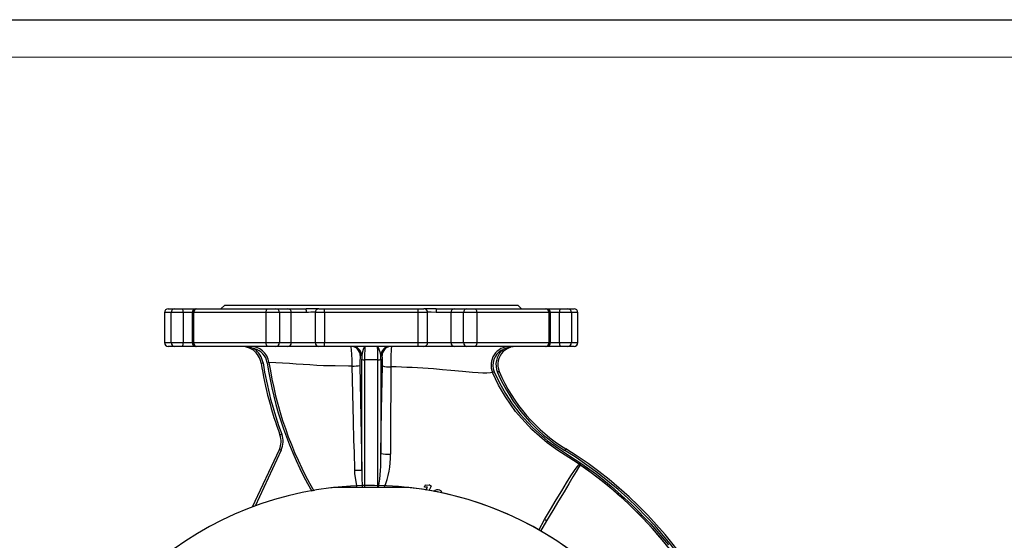
# Model space of a CAD drawing. Units: millimetres. Extents: x 0 to 841, y 0 to 594.
# Drawn here: x 280 to 411, y 525 to 594 of the extents above; entities that cross this region are included whole.
import ezdxf

# ---------------------------------------------------------------- set-up
doc = ezdxf.new("R2010")
doc.units = ezdxf.units.MM
doc.layers.add('CARTIGLIO', color=5, linetype='Continuous')
doc.layers.add('TESTO', color=7, linetype='Continuous')
doc.styles.add('SLDTEXTSTYLE1', font='TXT', dxfattribs={"width": 0.7})
doc.dimstyles.new('SLDDIMSTYLE1', dxfattribs={"dimtxt": 2.910417, "dimasz": 3, "dimexe": 0, "dimexo": 0.0625, "dimgap": 0.727604, "dimtad": 0, "dimtih": 1, "dimtoh": 1, "dimdec": 1, "dimlfac": 4, "dimrnd": 1e-09, "dimzin": 12, "dimdsep": 46, "dimtxsty": 'SLDTEXTSTYLE1', "dimsah": 1, "dimcen": 0, "dimadec": 0, "dimazin": 3, "dimtfac": 1, "dimtdec": 1, "dimtmove": 0, "dimatfit": 3, "dimfxl": 0, "dimfrac": 2, "dimtolj": 1, "dimtzin": 12, "dimarcsym": 0})

# ---------------------------------------------------------------- blocks, each defined once
blk = doc.blocks.new('_D_4')
at = {"layer": 'TESTO'}
for p, q in [((280.84, 515.47), (268.85, 515.47)), ((288.32, 510.82), (280.84, 515.47)), ((364.73, 463.26), (288.32, 510.82)), ((364.73, 463.26), (369.83, 460.09))]:
    blk.add_line(p, q, dxfattribs=at)
blk.add_arc((326.53, 487.04), 45, 326.829, 95.6022, dxfattribs=at)
for points in [[(288.32, 510.82), (286.25, 513.16), (285.3, 511.64)], [(364.73, 463.26), (366.81, 460.91), (367.76, 462.44)]]:
    blk.add_solid(points, dxfattribs=at)
at = {"layer": 'TESTO', "char_height": 2.91, "attachment_point": 1, "style": 'SLDTEXTSTYLE1'}
for s, insert in [('%%c', (268.85, 519.23)), ('360', (273.35, 519.23))]:
    blk.add_mtext(s, dxfattribs=dict(at, insert=insert))

msp = doc.modelspace()

# ---------------------------------------------------------------- linework, layer by layer
at = {"color": 7, "linetype": 'Continuous', "lineweight": 25}
for p, q in [((299.529, 555.537), (300.38, 555.537)), ((300.38, 555.537), (301.357, 555.537)), ((301.357, 555.537), (303.212, 555.537)), ((303.212, 555.537), (303.317, 555.537)), ((303.317, 555.537), (312.795, 555.537)), ((307.029, 556.037), (306.529, 555.537)), ((307.029, 556.037), (346.029, 556.037)), ((312.795, 555.537), (313.853, 555.537)), ((313.853, 555.537), (315.437, 555.537)), ((315.437, 555.537), (317.889, 555.537)), ((319.576, 555.537), (317.889, 555.537)), ((319.576, 555.537), (320.326, 555.537)), ((320.326, 555.037), (320.326, 555.537)), ((320.326, 555.537), (332.786, 555.537)), ((332.786, 555.037), (332.786, 555.537)), ((332.786, 555.537), (333.536, 555.537)), ((335.169, 555.537), (333.536, 555.537)), ((335.169, 555.537), (337.601, 555.537)), ((337.601, 555.537), (339.267, 555.537)), ((339.267, 555.537), (340.321, 555.537)), ((340.321, 555.537), (349.775, 555.537)), ((346.529, 555.537), (346.029, 556.037)), ((349.775, 555.537), (349.879, 555.537)), ((349.879, 555.537), (351.73, 555.537)), ((351.73, 555.537), (352.695, 555.537)), ((352.695, 555.537), (353.529, 555.537)), ((299.029, 555.037), (299.029, 551.037)), ((301.524, 555.037), (299.896, 555.037)), ((299.896, 551.037), (299.896, 555.037)), ((301.524, 555.037), (301.524, 551.037)), ((302.712, 555.037), (302.712, 551.037)), ((312.541, 555.037), (302.888, 555.037)), ((302.888, 555.037), (302.888, 551.037)), ((314.305, 555.037), (312.541, 555.037)), ((312.541, 551.037), (312.541, 555.037)), ((314.305, 555.037), (314.305, 551.037)), ((315.888, 555.037), (314.305, 555.037)), ((315.888, 551.037), (315.888, 555.037)), ((317.895, 555.037), (315.888, 555.037)), ((319.076, 555.037), (319.076, 551.037)), ((320.326, 555.037), (320.326, 551.037)), ((332.786, 555.037), (320.326, 555.037)), ((332.786, 551.037), (332.786, 555.037)), ((334.036, 551.037), (334.036, 555.037)), ((337.153, 555.037), (335.164, 555.037)), ((338.819, 555.037), (337.153, 555.037)), ((337.153, 551.037), (337.153, 555.037)), ((340.576, 555.037), (338.819, 555.037)), ((338.819, 551.037), (338.819, 555.037)), ((340.576, 555.037), (340.576, 551.037)), ((350.206, 555.037), (340.576, 555.037)), ((350.206, 551.037), (350.206, 555.037)), ((350.379, 551.037), (350.379, 555.037)), ((353.179, 555.037), (351.571, 555.037)), ((351.571, 551.037), (351.571, 555.037)), ((353.179, 555.037), (353.179, 551.037)), ((354.029, 551.037), (354.029, 555.037)), ((300.38, 550.537), (299.529, 550.537)), ((299.896, 551.037), (301.524, 551.037)), ((301.357, 550.537), (300.38, 550.537)), ((303.212, 550.537), (301.357, 550.537)), ((302.888, 551.037), (312.541, 551.037)), ((303.317, 550.537), (303.212, 550.537)), ((312.795, 550.537), (303.317, 550.537)), ((310.846, 550.014), (310.322, 550.317)), ((310.422, 550.416), (310.422, 550.537)), ((312.541, 551.037), (314.305, 551.037)), ((313.853, 550.537), (312.795, 550.537)), ((315.437, 550.537), (313.853, 550.537)), ((314.305, 551.037), (315.888, 551.037)), ((319.576, 550.537), (315.437, 550.537)), ((320.326, 550.537), (319.576, 550.537)), ((320.326, 550.537), (320.326, 551.037)), ((320.326, 551.037), (332.786, 551.037)), ((332.786, 550.537), (320.326, 550.537)), ((332.786, 550.537), (332.786, 551.037)), ((333.536, 550.537), (332.786, 550.537)), ((337.601, 550.537), (333.536, 550.537)), ((337.153, 551.037), (338.819, 551.037)), ((339.267, 550.537), (337.601, 550.537)), ((338.819, 551.037), (340.576, 551.037)), ((340.321, 550.537), (339.267, 550.537)), ((349.775, 550.537), (340.321, 550.537)), ((340.576, 551.037), (350.206, 551.037)), ((344.983, 550.474), (344.983, 550.537)), ((349.879, 550.537), (349.775, 550.537)), ((351.73, 550.537), (349.879, 550.537)), ((351.571, 551.037), (353.179, 551.037)), ((352.695, 550.537), (351.73, 550.537)), ((353.529, 550.537), (352.695, 550.537)), ((310.846, 550.014), (310.995, 550.215)), ((325.263, 549.306), (325.076, 549.306)), ((327.977, 549.306), (327.796, 549.306)), ((344.102, 549.849), (343.927, 550.028)), ((311.889, 548.294), (312.135, 548.334)), ((312.683, 548.37), (312.926, 548.407)), ((325.261, 534.015), (325.261, 548.86)), ((327.423, 548.758), (325.635, 548.758)), ((327.798, 548.86), (327.798, 536.282)), ((342.902, 547.144), (342.675, 547.045)), ((343.571, 547.181), (343.341, 547.083)), ((314.39, 538.767), (314.624, 538.854)), ((310.74, 529.176), (314.313, 536.838)), ((314.313, 536.838), (314.539, 536.732)), ((352.426, 536.899), (352.295, 536.686)), ((354.281, 534.805), (354.056, 534.952)), ((354.422, 535.011), (354.281, 534.805)), ((354.289, 534.8), (354.281, 534.805)), ((354.431, 535.006), (354.289, 534.8)), ((354.422, 535.011), (354.431, 535.006)), ((333.754, 532.066), (334.226, 532.108)), ((334.505, 531.93), (334.191, 531.337)), ((331.168, 531.758), (321.891, 531.758)), ((334.023, 531.818), (333.683, 531.812)), ((333.802, 531.401), (334.023, 531.818))]:
    msp.add_line(p, q, dxfattribs=at)
at = {"color": 8, "linetype": 'Continuous', "lineweight": 25}
for p, q in [((299.896, 555.037), (299.029, 555.037)), ((302.712, 555.037), (301.524, 555.037)), ((302.888, 555.037), (302.712, 555.037)), ((320.326, 555.037), (319.076, 555.037)), ((334.036, 555.037), (332.786, 555.037)), ((350.379, 555.037), (350.206, 555.037)), ((351.571, 555.037), (350.379, 555.037)), ((354.029, 555.037), (353.179, 555.037)), ((299.029, 551.037), (299.896, 551.037)), ((301.524, 551.037), (302.712, 551.037)), ((302.712, 551.037), (302.888, 551.037)), ((315.888, 551.037), (319.076, 551.037)), ((319.076, 551.037), (320.326, 551.037)), ((332.786, 551.037), (334.036, 551.037)), ((334.036, 551.037), (337.153, 551.037)), ((350.206, 551.037), (350.379, 551.037)), ((350.379, 551.037), (351.571, 551.037)), ((353.179, 551.037), (354.029, 551.037)), ((325.635, 548.758), (325.635, 531.758)), ((327.423, 531.758), (327.423, 548.758)), ((314.539, 536.732), (311.073, 529.299)), ((348.811, 526.083), (349.594, 527.504)), ((349.872, 527.344), (349.054, 525.945))]:
    msp.add_line(p, q, dxfattribs=at)
at = {"color": 7, "linetype": 'Continuous', "lineweight": 25, "flags": 128}
for points in [[(301.524, 555.037), (301.521, 555.134), (301.511, 555.228), (301.496, 555.315), (301.475, 555.39), (301.45, 555.453), (301.421, 555.499), (301.39, 555.527), (301.357, 555.537)], [(312.541, 555.037), (312.546, 555.134), (312.56, 555.228), (312.583, 555.315), (312.615, 555.39), (312.654, 555.453), (312.698, 555.499), (312.745, 555.527), (312.795, 555.537)], [(340.321, 555.537), (340.371, 555.527), (340.419, 555.499), (340.463, 555.453), (340.502, 555.39), (340.533, 555.315), (340.557, 555.228), (340.572, 555.134), (340.576, 555.037)], [(351.73, 555.537), (351.699, 555.527), (351.669, 555.499), (351.642, 555.453), (351.618, 555.39), (351.598, 555.315), (351.583, 555.228), (351.574, 555.134), (351.571, 555.037)], [(301.357, 550.537), (301.39, 550.546), (301.421, 550.575), (301.45, 550.621), (301.475, 550.683), (301.496, 550.759), (301.511, 550.845), (301.521, 550.939), (301.524, 551.037)], [(310.322, 550.317), (310.331, 550.316), (310.34, 550.319), (310.352, 550.326), (310.364, 550.337), (310.378, 550.352), (310.392, 550.37), (310.407, 550.392), (310.422, 550.416)], [(310.422, 550.416), (310.899, 550.259), (310.995, 550.215)], [(312.795, 550.537), (312.745, 550.546), (312.698, 550.575), (312.654, 550.621), (312.615, 550.683), (312.583, 550.759), (312.56, 550.845), (312.546, 550.939), (312.541, 551.037)], [(323.988, 547.918), (323.976, 548.735), (323.949, 549.474), (323.911, 550.059), (323.867, 550.429), (323.828, 550.537)], [(325.742, 550.537), (325.741, 550.537), (325.637, 550.477), (325.549, 550.338), (325.46, 550.12), (325.313, 549.619), (325.263, 549.306)], [(327.796, 549.306), (327.745, 549.619), (327.599, 550.12), (327.51, 550.336), (327.421, 550.477), (327.317, 550.537), (327.316, 550.537)], [(340.576, 551.037), (340.572, 550.939), (340.557, 550.845), (340.533, 550.759), (340.502, 550.683), (340.463, 550.621), (340.419, 550.575), (340.371, 550.546), (340.321, 550.537)], [(343.927, 550.028), (344.408, 550.303), (344.983, 550.474)], [(345.059, 550.424), (344.519, 550.175), (344.102, 549.849)], [(345.788, 550.537), (345.784, 550.537), (345.059, 550.424)], [(351.571, 551.037), (351.574, 550.939), (351.583, 550.845), (351.598, 550.759), (351.618, 550.683), (351.642, 550.621), (351.669, 550.575), (351.699, 550.546), (351.73, 550.537)], [(321.511, 547.936), (321.511, 547.936), (320.194, 547.94), (320.194, 547.94)], [(321.739, 547.93), (321.739, 547.93), (321.511, 547.936), (321.511, 547.936)], [(323.988, 547.918), (323.5, 547.922), (321.739, 547.93), (321.739, 547.93)], [(324.209, 538.11), (324.209, 538.11), (324.15, 540.608), (323.988, 547.918)], [(325.032, 547.996), (325.152, 541.012), (325.261, 534.015)], [(327.798, 536.282), (327.906, 542.118), (328.019, 547.948)], [(329.123, 547.822), (329.116, 545.332), (329.107, 540.766), (329.097, 536.195)], [(342.675, 547.045), (342.382, 547.01), (341.894, 546.985), (341.401, 546.995), (340.769, 547.029), (340.016, 547.083), (338.674, 547.196), (337.141, 547.333), (335.998, 547.436), (334.801, 547.542), (334.801, 547.542)], [(342.902, 547.144), (343.599, 545.684), (344.394, 544.275), (345.301, 542.898), (346.303, 541.588), (348.046, 539.689), (349.986, 537.991), (351.433, 536.954), (352.93, 535.987), (354.422, 535.011)], [(324.269, 537.188), (324.269, 537.188), (324.209, 538.11), (324.209, 538.11)], [(324.341, 534.019), (324.286, 536.518), (324.269, 537.188), (324.269, 537.188)], [(349.598, 527.511), (349.598, 527.511), (350.392, 528.858), (351.157, 530.146), (351.876, 531.342), (352.529, 532.405), (353.099, 533.308), (353.565, 534.021), (353.916, 534.52), (354.143, 534.792), (354.229, 534.84)], [(354.32, 534.778), (354.282, 534.701), (354.113, 534.405), (353.801, 533.88), (353.373, 533.166), (352.818, 532.243), (352.186, 531.194), (351.457, 529.983), (350.693, 528.712), (349.872, 527.344)], [(354.265, 534.816), (354.208, 534.855), (354.058, 534.956)], [(354.289, 534.8), (354.292, 534.797), (354.32, 534.778)], [(324.353, 533.586), (324.353, 533.586), (324.341, 534.019)], [(333.683, 531.812), (333.641, 531.816), (333.625, 531.821), (333.611, 531.829), (333.604, 531.838), (333.6, 531.849), (333.601, 531.866), (333.618, 531.915), (333.642, 531.965)], [(334.379, 532.048), (334.422, 532.025), (334.463, 531.999), (334.492, 531.979), (334.503, 531.969), (334.509, 531.959), (334.511, 531.95), (334.51, 531.942), (334.505, 531.93)], [(349.594, 527.504), (349.598, 527.511), (349.598, 527.511)]]:
    msp.add_lwpolyline(points, dxfattribs=at)
at = {"color": 8, "linetype": 'Continuous', "lineweight": 25, "flags": 128}
for points in [[(335.164, 555.037), (334.515, 555.093), (334.016, 555.076)], [(354.056, 534.952), (352.818, 535.762), (351.348, 536.709), (349.925, 537.722), (347.913, 539.469), (346.11, 541.43), (345.741, 541.891), (344.379, 543.826), (343.468, 545.398), (342.675, 547.045)], [(354.431, 535.006), (356.488, 533.519), (358.473, 531.938), (361.182, 529.514), (363.731, 526.904), (366.103, 524.127)], [(324.674, 531.758), (324.353, 533.586), (324.353, 533.586), (324.353, 533.586)], [(325.261, 534.015), (325.267, 533.284), (325.314, 531.758)]]:
    msp.add_lwpolyline(points, dxfattribs=at)
at = {"color": 7, "linetype": 'Continuous', "lineweight": 25}
for centre, radius, start, end in [((299.529, 555.037), 0.5, 90, 180), ((300.388, 555.045), 0.492, 90.93211, 180.90273), ((303.212, 555.037), 0.5, 90, 180), ((303.355, 555.069), 0.469, 94.64058, 183.98835), ((313.828, 555.06), 0.478, 357.21915, 86.91874), ((315.411, 555.06), 0.478, 357.21915, 86.91874), ((306.305, 555.162), 11.591, 359.38214, 1.85414), ((319.576, 555.037), 0.5, 90, 180), ((333.536, 555.037), 0.5, 0, 90), ((346.754, 555.162), 11.591, 178.14586, 180.61786), ((337.629, 555.062), 0.476, 93.34968, 182.99741), ((339.295, 555.062), 0.476, 93.34968, 182.99741), ((349.738, 555.069), 0.469, 356.04688, 85.40718), ((349.879, 555.037), 0.5, 0, 90), ((352.687, 555.044), 0.492, 359.11481, 89.08658), ((353.529, 555.037), 0.5, 0, 90), ((299.529, 551.037), 0.5, 180, 270), ((300.388, 551.029), 0.492, 179.09727, 269.06789), ((303.212, 551.037), 0.5, 180, 270), ((303.355, 551.004), 0.469, 176.01165, 265.35942), ((309.263, 547.879), 2.658, 66.51417, 90), ((309.27, 544.963), 5.574, 78.06668, 90.06579), ((310.438, 548.019), 2.518, 8.87693, 90.35654), ((313.828, 551.014), 0.478, 273.08126, 2.78085), ((315.411, 551.014), 0.478, 273.08126, 2.78085), ((319.576, 551.037), 0.5, 180, 270), ((323.827, 549.288), 1.249, 0.82834, 89.96468), ((324.014, 549.288), 1.249, 0.82834, 89.96468), ((329.045, 549.288), 1.249, 90.03532, 179.17166), ((329.226, 549.288), 1.249, 90.03532, 179.17166), ((353.006, 548.281), 23.888, 174.58051, 181.09916), ((333.536, 551.037), 0.5, 270, 0), ((337.629, 551.012), 0.476, 177.00259, 266.65032), ((339.295, 551.012), 0.476, 177.00259, 266.65032), ((344.975, 548.033), 2.504, 89.82005, 203.23859), ((345.061, 550.51), 0.0858, 204.18239, 268.22721), ((349.738, 551.004), 0.469, 274.59282, 3.95312), ((349.879, 551.037), 0.5, 270, 0), ((352.687, 551.029), 0.492, 270.91342, 0.88519), ((353.529, 551.037), 0.5, 270, 0), ((309.263, 547.879), 2.658, 8.9986, 53.44481), ((310.444, 548.016), 2.267, 8.99338, 75.926), ((309.263, 547.879), 2.908, 8.9986, 53.44481), ((331.881, 548.422), 6.862, 172.59758, 183.55306), ((321.477, 548.422), 6.559, 355.85733, 7.73942), ((344.96, 548.037), 2.243, 117.4179, 203.4474), ((345.788, 548.126), 2.661, 134.38863, 203.08343), ((345.788, 548.126), 2.411, 134.38863, 203.08343), ((360.779, 556.037), 49.5, 188.9986, 200.41948), ((360.779, 556.037), 49.25, 188.9986, 200.41948), ((292.046, 166.59), 382.387, 85.77849, 86.86986), ((324.1, 553.441), 5.524, 268.84099, 279.7189), ((325.555, 549.201), 0.45, 229.15843, 280.22212), ((327.503, 549.201), 0.45, 259.77788, 310.84157), ((328.961, 551.294), 3.476, 254.28921, 272.67342), ((325.412, 415.17), 132.705, 85.94301, 88.39766), ((364.154, 555.954), 22.625, 203.08343, 238.38873), ((364.154, 555.954), 22.375, 203.08343, 238.38873), ((312.047, 537.894), 2.5, 335, 20.41948), ((312.047, 537.894), 2.75, 335, 20.41948), ((328.905, 543.013), 6.821, 260.65866, 271.61304), ((323.822, 490.424), 54.322, 359.87362, 58.38873), ((323.822, 490.424), 54.572, 359.87362, 58.38873), ((352.454, 532.118), 3.25, 54.9505, 56.89457), ((353.819, 534.133), 0.816, 55.50118, 56.90136), ((323.803, 490.416), 53.845, 24.31411, 55.51604), ((323.93, 490.542), 53.67, 23.8227, 55.55196), ((324.743, 517.658), 16.365, 88.18802, 91.40663), ((333.776, 531.93), 0.138, 98.95014, 165.09646), ((334.165, 531.73), 0.382, 56.14111, 80.86441), ((326.529, 487.037), 45, 96.87519, 173.12481), ((321.891, 525.508), 6.25, 90, 96.87519), ((331.168, 525.508), 6.25, 83.12481, 90), ((326.529, 487.037), 45, 6.87519, 83.12481), ((335.347, 530.911), 0.573, 57.35417, 146.8862), ((335.396, 530.978), 0.193, 56.29304, 116.16602), ((335.477, 530.923), 0.504, 12.17334, 69.2212), ((331.338, 495.425), 36.91, 59.85686, 60.35446)]:
    msp.add_arc(centre, radius, start, end, dxfattribs=at)
at = {"color": 8, "linetype": 'Continuous', "lineweight": 25}
for centre, radius, start, end in [((318.753, 548.369), 6.722, 87.04595, 97.34023), ((361.13, 555.653), 48.992, 188.54946, 209.81707), ((360.915, 555.586), 48.523, 188.50813, 209.98149), ((302.615, 535.58), 25.193, 351.27436, 1.59745), ((318.787, 535.882), 10.315, 336.43347, 1.73497)]:
    msp.add_arc(centre, radius, start, end, dxfattribs=at)
at = {"color": 7, "linetype": 'Continuous', "lineweight": 25}
for centre, major_axis, ratio, start_param, end_param in [((325.786, 548.037), (-0.044, 2.5), 0.0576893, 6.282179, 7.5603427), ((327.273, 548.037), (0.044, 2.5), 0.0576893, 5.0060279, 6.2841916), ((325.411, 548.031), (-0.044, 2.875), 0.0501683, 1.1107413, 1.2774034), ((327.647, 548.031), (0.044, 2.875), 0.0501683, 5.0057819, 5.1724441)]:
    msp.add_ellipse(centre, major_axis=major_axis, ratio=ratio, start_param=start_param, end_param=end_param, dxfattribs=at)
at = {"layer": 'CARTIGLIO'}
msp.add_line((0, 594), (841, 594), dxfattribs=at)
at = {"layer": 'CARTIGLIO', "color": 7, "linetype": 'Continuous', "lineweight": 18}
msp.add_line((836, 589), (5, 589), dxfattribs=at)

# ---------------------------------------------------------------- dimensions: what is measured, and where the dimension line sits
at = {"layer": 'TESTO'}
dim = msp.add_diameter_dim_2p(p1=(288.325, 510.815), p2=(364.734, 463.258), dimstyle='SLDDIMSTYLE1', dxfattribs=at)
dim.commit()
dim.dimension.update_dxf_attribs({"geometry": '_D_4', "text_midpoint": (274.05, 517.935), "dimtype": 163})

doc.saveas('drawing.dxf')
